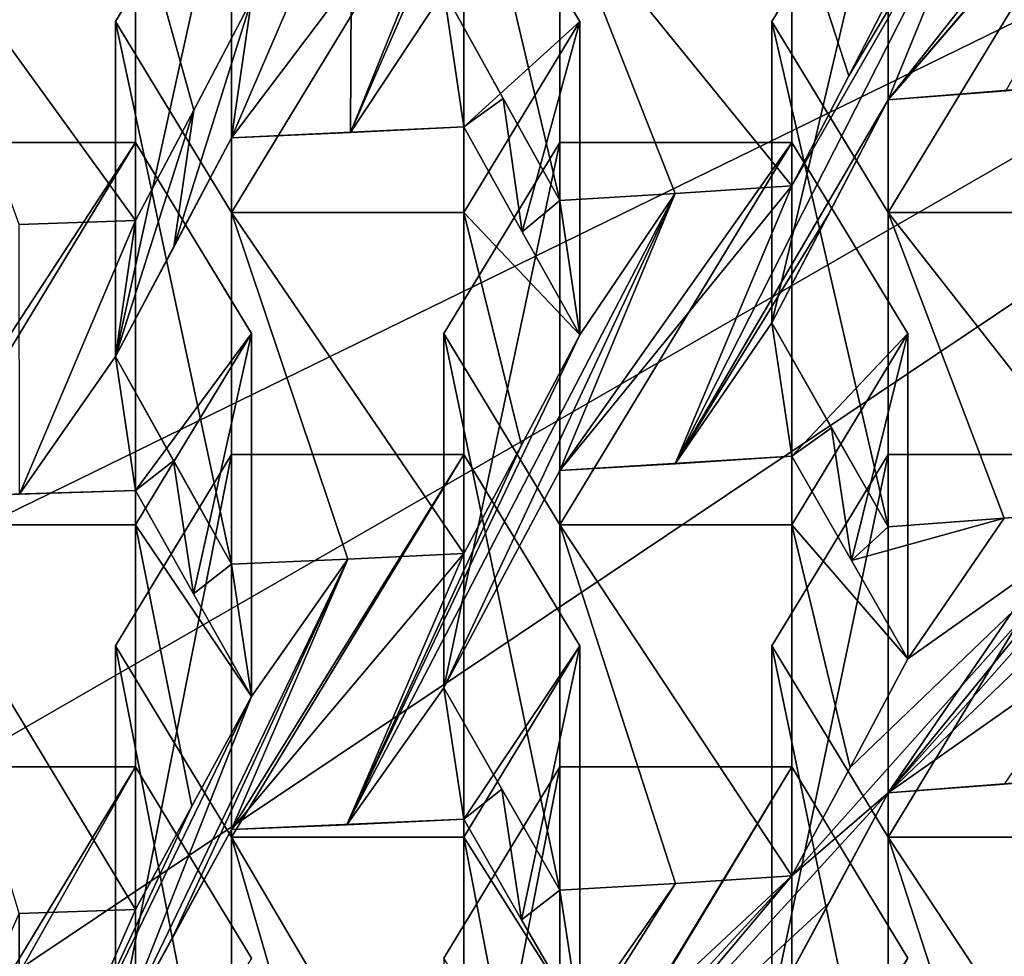
# Model space of a CAD drawing. Units: millimetres. Extents: x -35 to 35, y -88 to 116.
# Drawn here: x 1 to 4, y -69 to -67 of the extents above; entities that cross this region are included whole.
import ezdxf

# ---------------------------------------------------------------- set-up
doc = ezdxf.new("R2010")
doc.units = ezdxf.units.MM
doc.header["$LTSCALE"] = 65.185185
for name, color, linetype in [('1171', 7, 'CONTINUOUS'), ('1175', 7, 'CONTINUOUS'), ('1176', 7, 'CONTINUOUS'), ('1353', 7, 'CONTINUOUS'), ('1354', 7, 'CONTINUOUS'), ('1357', 7, 'CONTINUOUS'), ('1358', 7, 'CONTINUOUS'), ('1359', 7, 'CONTINUOUS'), ('1360', 7, 'CONTINUOUS'), ('1361', 7, 'CONTINUOUS'), ('1362', 7, 'CONTINUOUS'), ('1363', 7, 'CONTINUOUS'), ('1364', 7, 'CONTINUOUS'), ('1365', 7, 'CONTINUOUS'), ('1366', 7, 'CONTINUOUS'), ('1367', 7, 'CONTINUOUS'), ('1370', 7, 'CONTINUOUS'), ('1371', 7, 'CONTINUOUS'), ('1372', 7, 'CONTINUOUS'), ('1592', 7, 'CONTINUOUS'), ('1597', 7, 'CONTINUOUS'), ('1598', 7, 'CONTINUOUS'), ('1599', 7, 'CONTINUOUS'), ('1600', 7, 'CONTINUOUS'), ('1601', 7, 'CONTINUOUS'), ('1602', 7, 'CONTINUOUS'), ('1603', 7, 'CONTINUOUS'), ('1604', 7, 'CONTINUOUS'), ('1605', 7, 'CONTINUOUS'), ('1606', 7, 'CONTINUOUS'), ('1607', 7, 'CONTINUOUS'), ('1608', 7, 'CONTINUOUS'), ('1609', 7, 'CONTINUOUS'), ('1610', 7, 'CONTINUOUS'), ('1611', 7, 'CONTINUOUS'), ('1612', 7, 'CONTINUOUS'), ('1613', 7, 'CONTINUOUS'), ('1614', 7, 'CONTINUOUS'), ('1615', 7, 'CONTINUOUS'), ('1616', 7, 'CONTINUOUS'), ('1865', 7, 'CONTINUOUS'), ('1866', 7, 'CONTINUOUS'), ('1870', 7, 'CONTINUOUS'), ('1871', 7, 'CONTINUOUS'), ('1872', 7, 'CONTINUOUS'), ('1873', 7, 'CONTINUOUS'), ('1874', 7, 'CONTINUOUS'), ('1875', 7, 'CONTINUOUS'), ('2073', 7, 'CONTINUOUS'), ('2083', 7, 'CONTINUOUS'), ('2085', 7, 'CONTINUOUS'), ('2227', 7, 'CONTINUOUS'), ('2250', 7, 'CONTINUOUS'), ('937', 7, 'CONTINUOUS'), ('941', 7, 'CONTINUOUS'), ('942', 7, 'CONTINUOUS'), ('943', 7, 'CONTINUOUS')]:
    doc.layers.add(name, color=color, linetype=linetype)

msp = doc.modelspace()

# ---------------------------------------------------------------- linework, layer by layer
at = {"layer": '1171', "color": 254, "linetype": 'Continuous'}
for points in [[(1.6642, -69.0326, -8.5562), (1.6642, -69.8563, -8.2885), (1.1642, -69.8563, -8.2885), (1.6642, -69.0326, -8.5562)], [(1.1642, -69.0326, -8.5562), (1.6642, -69.0326, -8.5562), (1.1642, -69.8563, -8.2885), (1.1642, -69.0326, -8.5562)], [(1.9142, -69.4445, -8.4223), (1.6642, -69.8563, -8.2885), (1.6642, -69.0326, -8.5562), (1.9142, -69.4445, -8.4223)]]:
    msp.add_3dface(points, dxfattribs=at)
at = {"layer": '1175', "color": 254, "linetype": 'Continuous'}
for points in [[(1.1642, -69.9179, -11.2807), (1.6642, -69.9029, -11.2346), (1.6642, -69.0326, -8.5562), (1.1642, -69.9179, -11.2807)], [(1.1642, -69.9179, -11.2807), (1.6642, -69.0326, -8.5562), (1.1642, -69.0326, -8.5562), (1.1642, -69.9179, -11.2807)]]:
    msp.add_3dface(points, dxfattribs=at)
at = {"layer": '1176', "color": 254, "linetype": 'Continuous'}
msp.add_3dface([(1.6642, -69.9029, -11.2346), (1.9142, -69.4445, -8.4223), (1.6642, -69.0326, -8.5562), (1.6642, -69.9029, -11.2346)], dxfattribs=at)
at = {"layer": '1353', "color": 254, "linetype": 'Continuous'}
for points in [[(1.6642, -67.6876, -8.9932), (1.6642, -68.5113, -8.7256), (1.1642, -68.5113, -8.7256), (1.6642, -67.6876, -8.9932)], [(1.1642, -67.6876, -8.9932), (1.6642, -67.6876, -8.9932), (1.1642, -68.5113, -8.7256), (1.1642, -67.6876, -8.9932)], [(1.9142, -68.0995, -8.8594), (1.6642, -68.5113, -8.7256), (1.6642, -67.6876, -8.9932), (1.9142, -68.0995, -8.8594)]]:
    msp.add_3dface(points, dxfattribs=at)
at = {"layer": '1354', "color": 254, "linetype": 'Continuous'}
for points in [[(1.6642, -69.3402, -11.2767), (1.4137, -69.3484, -11.3021), (1.1642, -68.5113, -8.7256), (1.6642, -69.3402, -11.2767)], [(1.6642, -68.5113, -8.7256), (1.6642, -69.3402, -11.2767), (1.1642, -68.5113, -8.7256), (1.6642, -68.5113, -8.7256)]]:
    msp.add_3dface(points, dxfattribs=at)
at = {"layer": '1357', "color": 254, "linetype": 'Continuous'}
for points in [[(1.1642, -68.4525, -11.3471), (1.6642, -68.4371, -11.2996), (1.6642, -67.6876, -8.9932), (1.1642, -68.4525, -11.3471)], [(1.1642, -68.4525, -11.3471), (1.6642, -67.6876, -8.9932), (1.1642, -67.6876, -8.9932), (1.1642, -68.4525, -11.3471)], [(1.1642, -68.4525, -11.3471), (1.414, -68.4455, -11.3255), (1.6642, -68.4371, -11.2996), (1.1642, -68.4525, -11.3471)]]:
    msp.add_3dface(points, dxfattribs=at)
at = {"layer": '1358', "color": 254, "linetype": 'Continuous'}
for points in [[(1.6642, -68.4371, -11.2996), (1.9142, -68.0995, -8.8594), (1.6642, -67.6876, -8.9932), (1.6642, -68.4371, -11.2996)], [(1.6642, -68.4371, -11.2996), (1.7892, -68.6598, -11.2846), (1.9142, -68.0995, -8.8594), (1.6642, -68.4371, -11.2996)], [(1.7892, -68.6598, -11.2846), (1.9142, -68.8811, -11.2651), (1.9142, -68.0995, -8.8594), (1.7892, -68.6598, -11.2846)]]:
    msp.add_3dface(points, dxfattribs=at)
at = {"layer": '1359', "color": 254, "linetype": 'Continuous'}
for points in [[(1.9142, -68.8811, -11.2651), (1.6642, -68.5113, -8.7256), (1.9142, -68.0995, -8.8594), (1.9142, -68.8811, -11.2651)], [(1.9142, -68.8811, -11.2651), (1.7859, -69.1174, -11.2733), (1.6642, -68.5113, -8.7256), (1.9142, -68.8811, -11.2651)], [(1.7859, -69.1174, -11.2733), (1.6642, -69.3402, -11.2767), (1.6642, -68.5113, -8.7256), (1.7859, -69.1174, -11.2733)]]:
    msp.add_3dface(points, dxfattribs=at)
at = {"layer": '1360', "color": 254, "linetype": 'Continuous'}
for points in [[(1.6213, -68.772, -8.6409), (1.8713, -68.3601, -8.7747), (1.8713, -69.1838, -8.507), (1.6213, -68.772, -8.6409)], [(2.3713, -68.3601, -8.7747), (2.3713, -69.1838, -8.507), (1.8713, -69.1838, -8.507), (2.3713, -68.3601, -8.7747)], [(1.8713, -68.3601, -8.7747), (2.3713, -68.3601, -8.7747), (1.8713, -69.1838, -8.507), (1.8713, -68.3601, -8.7747)], [(2.6213, -68.772, -8.6409), (2.3713, -69.1838, -8.507), (2.3713, -68.3601, -8.7747), (2.6213, -68.772, -8.6409)]]:
    msp.add_3dface(points, dxfattribs=at)
at = {"layer": '1361', "color": 254, "linetype": 'Continuous'}
for points in [[(2.1214, -70.0464, -11.1619), (1.8713, -70.057, -11.1946), (1.8713, -69.1838, -8.507), (2.1214, -70.0464, -11.1619)], [(2.3713, -70.0344, -11.1251), (2.1214, -70.0464, -11.1619), (1.8713, -69.1838, -8.507), (2.3713, -70.0344, -11.1251)], [(2.3713, -69.1838, -8.507), (2.3713, -70.0344, -11.1251), (1.8713, -69.1838, -8.507), (2.3713, -69.1838, -8.507)]]:
    msp.add_3dface(points, dxfattribs=at)
at = {"layer": '1362', "color": 254, "linetype": 'Continuous'}
for points in [[(1.8713, -70.057, -11.1946), (1.6213, -69.6239, -11.2629), (1.6213, -68.772, -8.6409), (1.8713, -70.057, -11.1946)], [(1.8713, -70.057, -11.1946), (1.6213, -68.772, -8.6409), (1.8713, -69.1838, -8.507), (1.8713, -70.057, -11.1946)]]:
    msp.add_3dface(points, dxfattribs=at)
at = {"layer": '1363', "color": 254, "linetype": 'Continuous'}
for points in [[(1.6213, -69.6239, -11.2629), (1.8713, -69.1679, -11.2607), (1.8713, -68.3601, -8.7747), (1.6213, -69.6239, -11.2629)], [(1.6213, -69.6239, -11.2629), (1.8713, -68.3601, -8.7747), (1.6213, -68.772, -8.6409), (1.6213, -69.6239, -11.2629)], [(1.6213, -69.6239, -11.2629), (1.7416, -69.4052, -11.264), (1.8713, -69.1679, -11.2607), (1.6213, -69.6239, -11.2629)]]:
    msp.add_3dface(points, dxfattribs=at)
at = {"layer": '1364', "color": 254, "linetype": 'Continuous'}
for points in [[(1.8713, -69.1679, -11.2607), (2.3713, -69.145, -11.1902), (2.3713, -68.3601, -8.7747), (1.8713, -69.1679, -11.2607)], [(1.8713, -69.1679, -11.2607), (2.3713, -68.3601, -8.7747), (1.8713, -68.3601, -8.7747), (1.8713, -69.1679, -11.2607)], [(1.8713, -69.1679, -11.2607), (2.1197, -69.1572, -11.2278), (2.3713, -69.145, -11.1902), (1.8713, -69.1679, -11.2607)]]:
    msp.add_3dface(points, dxfattribs=at)
at = {"layer": '1365', "color": 254, "linetype": 'Continuous'}
for points in [[(2.3713, -69.145, -11.1902), (2.6213, -68.772, -8.6409), (2.3713, -68.3601, -8.7747), (2.3713, -69.145, -11.1902)], [(2.3713, -69.145, -11.1902), (2.4962, -69.3622, -11.1587), (2.6213, -68.772, -8.6409), (2.3713, -69.145, -11.1902)], [(2.4962, -69.3622, -11.1587), (2.6213, -69.5784, -11.1229), (2.6213, -68.772, -8.6409), (2.4962, -69.3622, -11.1587)]]:
    msp.add_3dface(points, dxfattribs=at)
at = {"layer": '1366', "color": 254, "linetype": 'Continuous'}
for points in [[(2.6213, -69.5784, -11.1229), (2.3713, -69.1838, -8.507), (2.6213, -68.772, -8.6409), (2.6213, -69.5784, -11.1229)], [(2.6213, -69.5784, -11.1229), (2.4928, -69.8136, -11.1263), (2.3713, -69.1838, -8.507), (2.6213, -69.5784, -11.1229)], [(2.4928, -69.8136, -11.1263), (2.3713, -70.0344, -11.1251), (2.3713, -69.1838, -8.507), (2.4928, -69.8136, -11.1263)]]:
    msp.add_3dface(points, dxfattribs=at)
at = {"layer": '1367', "color": 254, "linetype": 'Continuous'}
for points in [[(2.3284, -69.4445, -8.4223), (2.5784, -69.0326, -8.5562), (2.5784, -69.8563, -8.2885), (2.3284, -69.4445, -8.4223)], [(3.0784, -69.0326, -8.5562), (3.0784, -69.8563, -8.2885), (2.5784, -69.8563, -8.2885), (3.0784, -69.0326, -8.5562)], [(2.5784, -69.0326, -8.5562), (3.0784, -69.0326, -8.5562), (2.5784, -69.8563, -8.2885), (2.5784, -69.0326, -8.5562)], [(3.3284, -69.4445, -8.4223), (3.0784, -69.8563, -8.2885), (3.0784, -69.0326, -8.5562), (3.3284, -69.4445, -8.4223)]]:
    msp.add_3dface(points, dxfattribs=at)
at = {"layer": '1370', "color": 254, "linetype": 'Continuous'}
for points in [[(2.3284, -70.3146, -11.1003), (2.5784, -69.8615, -11.1072), (2.5784, -69.0326, -8.5562), (2.3284, -70.3146, -11.1003)], [(2.3284, -70.3146, -11.1003), (2.5784, -69.0326, -8.5562), (2.3284, -69.4445, -8.4223), (2.3284, -70.3146, -11.1003)]]:
    msp.add_3dface(points, dxfattribs=at)
at = {"layer": '1371', "color": 254, "linetype": 'Continuous'}
for points in [[(2.5784, -69.8615, -11.1072), (3.0784, -69.8311, -11.0135), (3.0784, -69.0326, -8.5562), (2.5784, -69.8615, -11.1072)], [(2.5784, -69.8615, -11.1072), (3.0784, -69.0326, -8.5562), (2.5784, -69.0326, -8.5562), (2.5784, -69.8615, -11.1072)]]:
    msp.add_3dface(points, dxfattribs=at)
at = {"layer": '1372', "color": 254, "linetype": 'Continuous'}
msp.add_3dface([(3.0784, -69.8311, -11.0135), (3.3284, -69.4445, -8.4223), (3.0784, -69.0326, -8.5562), (3.0784, -69.8311, -11.0135)], dxfattribs=at)
at = {"layer": '1592', "color": 254, "linetype": 'Continuous'}
for points in [[(1.6642, -67.8561, -11.2855), (1.4138, -67.8646, -11.3117), (1.1642, -67.1663, -9.1626), (1.6642, -67.8561, -11.2855)], [(1.6642, -67.1663, -9.1626), (1.6642, -67.8561, -11.2855), (1.1642, -67.1663, -9.1626), (1.6642, -67.1663, -9.1626)]]:
    msp.add_3dface(points, dxfattribs=at)
at = {"layer": '1597', "color": 254, "linetype": 'Continuous'}
for points in [[(1.9142, -67.3817, -11.227), (1.7899, -67.6183, -11.2585), (1.6642, -67.1663, -9.1626), (1.9142, -67.3817, -11.227)], [(1.7899, -67.6183, -11.2585), (1.6642, -67.8561, -11.2855), (1.6642, -67.1663, -9.1626), (1.7899, -67.6183, -11.2585)]]:
    msp.add_3dface(points, dxfattribs=at)
at = {"layer": '1598', "color": 254, "linetype": 'Continuous'}
for points in [[(1.6213, -67.427, -9.0779), (1.8713, -67.0151, -9.2117), (1.8713, -67.8388, -8.9441), (1.6213, -67.427, -9.0779)], [(2.3713, -67.0151, -9.2117), (2.3713, -67.8388, -8.9441), (1.8713, -67.8388, -8.9441), (2.3713, -67.0151, -9.2117)], [(1.8713, -67.0151, -9.2117), (2.3713, -67.0151, -9.2117), (1.8713, -67.8388, -8.9441), (1.8713, -67.0151, -9.2117)], [(2.6213, -67.427, -9.0779), (2.3713, -67.8388, -8.9441), (2.3713, -67.0151, -9.2117), (2.6213, -67.427, -9.0779)]]:
    msp.add_3dface(points, dxfattribs=at)
at = {"layer": '1599', "color": 254, "linetype": 'Continuous'}
for points in [[(2.3713, -68.573, -11.2037), (2.1216, -68.5852, -11.2414), (1.8713, -67.8388, -8.9441), (2.3713, -68.573, -11.2037)], [(2.3713, -67.8388, -8.9441), (2.3713, -68.573, -11.2037), (1.8713, -67.8388, -8.9441), (2.3713, -67.8388, -8.9441)], [(2.1216, -68.5852, -11.2414), (1.8713, -68.5961, -11.275), (1.8713, -67.8388, -8.9441), (2.1216, -68.5852, -11.2414)]]:
    msp.add_3dface(points, dxfattribs=at)
at = {"layer": '1600', "color": 254, "linetype": 'Continuous'}
for points in [[(1.8713, -68.5961, -11.275), (1.6213, -68.149, -11.3002), (1.6213, -67.427, -9.0779), (1.8713, -68.5961, -11.275)], [(1.8713, -68.5961, -11.275), (1.6213, -67.427, -9.0779), (1.8713, -67.8388, -8.9441), (1.8713, -68.5961, -11.275)], [(1.8713, -68.5961, -11.275), (1.7463, -68.3733, -11.2898), (1.6213, -68.149, -11.3002), (1.8713, -68.5961, -11.275)]]:
    msp.add_3dface(points, dxfattribs=at)
at = {"layer": '1601', "color": 254, "linetype": 'Continuous'}
for points in [[(1.6213, -68.149, -11.3002), (1.8713, -67.6781, -11.252), (1.8713, -67.0151, -9.2117), (1.6213, -68.149, -11.3002)], [(1.6213, -68.149, -11.3002), (1.8713, -67.0151, -9.2117), (1.6213, -67.427, -9.0779), (1.6213, -68.149, -11.3002)], [(1.8713, -67.6781, -11.252), (1.6213, -68.149, -11.3002), (1.7468, -67.9135, -11.2784), (1.8713, -67.6781, -11.252)]]:
    msp.add_3dface(points, dxfattribs=at)
at = {"layer": '1602', "color": 254, "linetype": 'Continuous'}
for points in [[(1.8713, -67.6781, -11.252), (2.3713, -67.6544, -11.1791), (2.3713, -67.0151, -9.2117), (1.8713, -67.6781, -11.252)], [(1.8713, -67.6781, -11.252), (2.3713, -67.0151, -9.2117), (1.8713, -67.0151, -9.2117), (1.8713, -67.6781, -11.252)], [(1.8713, -67.6781, -11.252), (2.1277, -67.6666, -11.2168), (2.3713, -67.6544, -11.1791), (1.8713, -67.6781, -11.252)]]:
    msp.add_3dface(points, dxfattribs=at)
at = {"layer": '1603', "color": 254, "linetype": 'Continuous'}
for points in [[(2.3713, -67.6544, -11.1791), (2.6213, -67.427, -9.0779), (2.3713, -67.0151, -9.2117), (2.3713, -67.6544, -11.1791)], [(2.3713, -67.6544, -11.1791), (2.497, -67.8803, -11.1697), (2.6213, -67.427, -9.0779), (2.3713, -67.6544, -11.1791)], [(2.497, -67.8803, -11.1697), (2.6213, -68.1022, -11.156), (2.6213, -67.427, -9.0779), (2.497, -67.8803, -11.1697)]]:
    msp.add_3dface(points, dxfattribs=at)
at = {"layer": '1604', "color": 254, "linetype": 'Continuous'}
for points in [[(2.6213, -68.1022, -11.156), (2.3713, -67.8388, -8.9441), (2.6213, -67.427, -9.0779), (2.6213, -68.1022, -11.156)], [(2.6213, -68.1022, -11.156), (2.4955, -68.3399, -11.1824), (2.3713, -67.8388, -8.9441), (2.6213, -68.1022, -11.156)], [(2.4955, -68.3399, -11.1824), (2.3713, -68.573, -11.2037), (2.3713, -67.8388, -8.9441), (2.4955, -68.3399, -11.1824)]]:
    msp.add_3dface(points, dxfattribs=at)
at = {"layer": '1605', "color": 254, "linetype": 'Continuous'}
for points in [[(2.3284, -68.0995, -8.8594), (2.5784, -67.6876, -8.9932), (2.5784, -68.5113, -8.7256), (2.3284, -68.0995, -8.8594)], [(3.0784, -67.6876, -8.9932), (3.0784, -68.5113, -8.7256), (2.5784, -68.5113, -8.7256), (3.0784, -67.6876, -8.9932)], [(2.5784, -67.6876, -8.9932), (3.0784, -67.6876, -8.9932), (2.5784, -68.5113, -8.7256), (2.5784, -67.6876, -8.9932)], [(3.3284, -68.0995, -8.8594), (3.0784, -68.5113, -8.7256), (3.0784, -67.6876, -8.9932), (3.3284, -68.0995, -8.8594)]]:
    msp.add_3dface(points, dxfattribs=at)
at = {"layer": '1606', "color": 254, "linetype": 'Continuous'}
for points in [[(3.0784, -69.2677, -11.0535), (2.8276, -69.2838, -11.1031), (2.5784, -68.5113, -8.7256), (3.0784, -69.2677, -11.0535)], [(3.0784, -68.5113, -8.7256), (3.0784, -69.2677, -11.0535), (2.5784, -68.5113, -8.7256), (3.0784, -68.5113, -8.7256)], [(2.8276, -69.2838, -11.1031), (2.5784, -69.2984, -11.1481), (2.5784, -68.5113, -8.7256), (2.8276, -69.2838, -11.1031)]]:
    msp.add_3dface(points, dxfattribs=at)
at = {"layer": '1607', "color": 254, "linetype": 'Continuous'}
for points in [[(2.5784, -69.2984, -11.1481), (2.3284, -68.8621, -11.2064), (2.3284, -68.0995, -8.8594), (2.5784, -69.2984, -11.1481)], [(2.5784, -69.2984, -11.1481), (2.3284, -68.0995, -8.8594), (2.5784, -68.5113, -8.7256), (2.5784, -69.2984, -11.1481)], [(2.5784, -69.2984, -11.1481), (2.4533, -69.0807, -11.1794), (2.3284, -68.8621, -11.2064), (2.5784, -69.2984, -11.1481)]]:
    msp.add_3dface(points, dxfattribs=at)
at = {"layer": '1608', "color": 254, "linetype": 'Continuous'}
for points in [[(2.3284, -68.8621, -11.2064), (2.5784, -68.3945, -11.1687), (2.5784, -67.6876, -8.9932), (2.3284, -68.8621, -11.2064)], [(2.3284, -68.8621, -11.2064), (2.5784, -67.6876, -8.9932), (2.3284, -68.0995, -8.8594), (2.3284, -68.8621, -11.2064)]]:
    msp.add_3dface(points, dxfattribs=at)
at = {"layer": '1609', "color": 254, "linetype": 'Continuous'}
for points in [[(2.5784, -68.3945, -11.1687), (3.0784, -68.3632, -11.0724), (3.0784, -67.6876, -8.9932), (2.5784, -68.3945, -11.1687)], [(2.5784, -68.3945, -11.1687), (3.0784, -67.6876, -8.9932), (2.5784, -67.6876, -8.9932), (2.5784, -68.3945, -11.1687)], [(2.5784, -68.3945, -11.1687), (2.8271, -68.3797, -11.123), (3.0784, -68.3632, -11.0724), (2.5784, -68.3945, -11.1687)]]:
    msp.add_3dface(points, dxfattribs=at)
at = {"layer": '1610', "color": 254, "linetype": 'Continuous'}
for points in [[(3.0784, -68.3632, -11.0724), (3.3284, -68.0995, -8.8594), (3.0784, -67.6876, -8.9932), (3.0784, -68.3632, -11.0724)], [(3.0784, -68.3632, -11.0724), (3.2066, -68.5879, -11.0455), (3.3284, -68.0995, -8.8594), (3.0784, -68.3632, -11.0724)], [(3.2066, -68.5879, -11.0455), (3.3284, -68.8001, -11.0156), (3.3284, -68.0995, -8.8594), (3.2066, -68.5879, -11.0455)]]:
    msp.add_3dface(points, dxfattribs=at)
at = {"layer": '1611', "color": 254, "linetype": 'Continuous'}
for points in [[(3.3284, -68.8001, -11.0156), (3.0784, -68.5113, -8.7256), (3.3284, -68.0995, -8.8594), (3.3284, -68.8001, -11.0156)], [(3.3284, -68.8001, -11.0156), (3.2037, -69.0342, -11.0369), (3.0784, -68.5113, -8.7256), (3.3284, -68.8001, -11.0156)], [(3.2037, -69.0342, -11.0369), (3.0784, -69.2677, -11.0535), (3.0784, -68.5113, -8.7256), (3.2037, -69.0342, -11.0369)]]:
    msp.add_3dface(points, dxfattribs=at)
at = {"layer": '1612', "color": 254, "linetype": 'Continuous'}
for points in [[(3.0355, -68.772, -8.6409), (3.2855, -68.3601, -8.7747), (3.2855, -69.1838, -8.507), (3.0355, -68.772, -8.6409)], [(3.7855, -68.3601, -8.7747), (3.7855, -69.1838, -8.507), (3.2855, -69.1838, -8.507), (3.7855, -68.3601, -8.7747)], [(3.2855, -68.3601, -8.7747), (3.7855, -68.3601, -8.7747), (3.2855, -69.1838, -8.507), (3.2855, -68.3601, -8.7747)]]:
    msp.add_3dface(points, dxfattribs=at)
at = {"layer": '1613', "color": 254, "linetype": 'Continuous'}
for points in [[(3.7855, -69.9406, -10.8362), (3.5369, -69.9604, -10.8971), (3.2855, -69.1838, -8.507), (3.7855, -69.9406, -10.8362)], [(3.7855, -69.1838, -8.507), (3.7855, -69.9406, -10.8362), (3.2855, -69.1838, -8.507), (3.7855, -69.1838, -8.507)], [(3.5369, -69.9604, -10.8971), (3.2855, -69.9789, -10.9542), (3.2855, -69.1838, -8.507), (3.5369, -69.9604, -10.8971)]]:
    msp.add_3dface(points, dxfattribs=at)
at = {"layer": '1614', "color": 254, "linetype": 'Continuous'}
for points in [[(3.2855, -69.9789, -10.9542), (3.0355, -69.5531, -11.045), (3.0355, -68.772, -8.6409), (3.2855, -69.9789, -10.9542)], [(3.2855, -69.9789, -10.9542), (3.0355, -68.772, -8.6409), (3.2855, -69.1838, -8.507), (3.2855, -69.9789, -10.9542)]]:
    msp.add_3dface(points, dxfattribs=at)
at = {"layer": '1615', "color": 254, "linetype": 'Continuous'}
for points in [[(3.0355, -69.5531, -11.045), (3.2855, -69.0886, -11.0167), (3.2855, -68.3601, -8.7747), (3.0355, -69.5531, -11.045)], [(3.0355, -69.5531, -11.045), (3.2855, -68.3601, -8.7747), (3.0355, -68.772, -8.6409), (3.0355, -69.5531, -11.045)], [(3.2855, -69.0886, -11.0167), (3.0355, -69.5531, -11.045), (3.1585, -69.3255, -11.0334), (3.2855, -69.0886, -11.0167)]]:
    msp.add_3dface(points, dxfattribs=at)
at = {"layer": '1616', "color": 254, "linetype": 'Continuous'}
for points in [[(3.2855, -69.0886, -11.0167), (3.7855, -69.0497, -10.8968), (3.7855, -68.3601, -8.7747), (3.2855, -69.0886, -11.0167)], [(3.2855, -69.0886, -11.0167), (3.7855, -68.3601, -8.7747), (3.2855, -68.3601, -8.7747), (3.2855, -69.0886, -11.0167)], [(3.2855, -69.0886, -11.0167), (3.5361, -69.0698, -10.9589), (3.7855, -69.0497, -10.8968), (3.2855, -69.0886, -11.0167)]]:
    msp.add_3dface(points, dxfattribs=at)
at = {"layer": '1865', "color": 254, "linetype": 'Continuous'}
for points in [[(3.0784, -67.7812, -11.055), (2.8268, -67.7979, -11.1065), (2.5784, -67.1663, -9.1626), (3.0784, -67.7812, -11.055)], [(3.0784, -67.1663, -9.1626), (3.0784, -67.7812, -11.055), (2.5784, -67.1663, -9.1626), (3.0784, -67.1663, -9.1626)], [(2.8268, -67.7979, -11.1065), (2.5784, -67.8129, -11.1527), (2.5784, -67.1663, -9.1626), (2.8268, -67.7979, -11.1065)]]:
    msp.add_3dface(points, dxfattribs=at)
at = {"layer": '1866', "color": 254, "linetype": 'Continuous'}
for points in [[(2.5784, -67.8129, -11.1527), (2.3284, -67.362, -11.1661), (2.3284, -66.7545, -9.2964), (2.5784, -67.8129, -11.1527)], [(2.5784, -67.8129, -11.1527), (2.3284, -66.7545, -9.2964), (2.5784, -67.1663, -9.1626), (2.5784, -67.8129, -11.1527)], [(2.5784, -67.8129, -11.1527), (2.456, -67.5929, -11.1616), (2.3284, -67.362, -11.1661), (2.5784, -67.8129, -11.1527)]]:
    msp.add_3dface(points, dxfattribs=at)
at = {"layer": '1870', "color": 254, "linetype": 'Continuous'}
for points in [[(3.3284, -67.2977, -10.9682), (3.2014, -67.5442, -11.015), (3.0784, -67.1663, -9.1626), (3.3284, -67.2977, -10.9682)], [(3.2014, -67.5442, -11.015), (3.0784, -67.7812, -11.055), (3.0784, -67.1663, -9.1626), (3.2014, -67.5442, -11.015)]]:
    msp.add_3dface(points, dxfattribs=at)
at = {"layer": '1871', "color": 254, "linetype": 'Continuous'}
for points in [[(3.0355, -67.427, -9.0779), (3.2855, -67.0151, -9.2117), (3.2855, -67.8388, -8.9441), (3.0355, -67.427, -9.0779)], [(3.7855, -67.0151, -9.2117), (3.7855, -67.8388, -8.9441), (3.2855, -67.8388, -8.9441), (3.7855, -67.0151, -9.2117)], [(3.2855, -67.0151, -9.2117), (3.7855, -67.0151, -9.2117), (3.2855, -67.8388, -8.9441), (3.2855, -67.0151, -9.2117)]]:
    msp.add_3dface(points, dxfattribs=at)
at = {"layer": '1872', "color": 254, "linetype": 'Continuous'}
for points in [[(3.7855, -68.4765, -10.9068), (3.536, -68.4969, -10.9697), (3.2855, -67.8388, -8.9441), (3.7855, -68.4765, -10.9068)], [(3.7855, -67.8388, -8.9441), (3.7855, -68.4765, -10.9068), (3.2855, -67.8388, -8.9441), (3.7855, -67.8388, -8.9441)], [(3.536, -68.4969, -10.9697), (3.2855, -68.5159, -11.0282), (3.2855, -67.8388, -8.9441), (3.536, -68.4969, -10.9697)]]:
    msp.add_3dface(points, dxfattribs=at)
at = {"layer": '1873', "color": 254, "linetype": 'Continuous'}
for points in [[(3.2855, -68.5159, -11.0282), (3.0355, -68.0761, -11.0757), (3.0355, -67.427, -9.0779), (3.2855, -68.5159, -11.0282)], [(3.2855, -68.5159, -11.0282), (3.0355, -67.427, -9.0779), (3.2855, -67.8388, -8.9441), (3.2855, -68.5159, -11.0282)], [(3.2855, -68.5159, -11.0282), (3.1638, -68.3024, -11.0535), (3.0355, -68.0761, -11.0757), (3.2855, -68.5159, -11.0282)]]:
    msp.add_3dface(points, dxfattribs=at)
at = {"layer": '1874', "color": 254, "linetype": 'Continuous'}
for points in [[(3.0355, -68.0761, -11.0757), (3.2855, -67.5961, -10.9996), (3.2855, -67.0151, -9.2117), (3.0355, -68.0761, -11.0757)], [(3.0355, -68.0761, -11.0757), (3.2855, -67.0151, -9.2117), (3.0355, -67.427, -9.0779), (3.0355, -68.0761, -11.0757)], [(3.0355, -68.0761, -11.0757), (3.158, -67.8417, -11.041), (3.2855, -67.5961, -10.9996), (3.0355, -68.0761, -11.0757)]]:
    msp.add_3dface(points, dxfattribs=at)
at = {"layer": '1875', "color": 254, "linetype": 'Continuous'}
for points in [[(3.2855, -67.5961, -10.9996), (3.7855, -67.5558, -10.8755), (3.7855, -67.0151, -9.2117), (3.2855, -67.5961, -10.9996)], [(3.2855, -67.5961, -10.9996), (3.7855, -67.0151, -9.2117), (3.2855, -67.0151, -9.2117), (3.2855, -67.5961, -10.9996)], [(3.7855, -67.5558, -10.8755), (3.2855, -67.5961, -10.9996), (3.5393, -67.5764, -10.939), (3.7855, -67.5558, -10.8755)]]:
    msp.add_3dface(points, dxfattribs=at)
at = {"layer": '2073', "color": 254, "linetype": 'Continuous'}
for points in [[(2.7811, -64.3294, -11.226), (7.2811, -67.4388, -10.2157), (2.6906, -64.8128, -11.8124), (2.7811, -64.3294, -11.226)], [(7.2811, -67.4388, -10.2157), (7.0442, -67.8211, -10.835), (2.6906, -64.8128, -11.8124), (7.2811, -67.4388, -10.2157)]]:
    msp.add_3dface(points, dxfattribs=at)
at = {"layer": '2083', "color": 5, "linetype": 'Continuous'}
for points in [[(2.6266, -62.8701, -5.196), (-2.6266, -62.8701, -5.196), (0, -68.7947, -0.5057), (2.6266, -62.8701, -5.196)], [(2.6266, -62.8701, -5.196), (0, -68.7947, -0.5057), (0.4999, -68.9221, -0.4643), (2.6266, -62.8701, -5.196)], [(6.8766, -65.8068, -4.2418), (2.6266, -62.8701, -5.196), (0.4999, -68.9221, -0.4643), (6.8766, -65.8068, -4.2418)], [(6.8766, -65.8068, -4.2418), (0.4999, -68.9221, -0.4643), (0.8661, -69.2704, -0.3511), (6.8766, -65.8068, -4.2418)], [(1, -69.7457, -0.1966), (6.8766, -65.8068, -4.2418), (0.8661, -69.2704, -0.3511), (1, -69.7457, -0.1966)], [(8.5, -70.5585, -2.6979), (6.8766, -65.8068, -4.2418), (1, -69.7457, -0.1966), (8.5, -70.5585, -2.6979)]]:
    msp.add_3dface(points, dxfattribs=at)
at = {"layer": '2085', "color": 254, "linetype": 'Continuous'}
for points in [[(2.4721, -65.5164, -11.8016), (6.4721, -68.2803, -10.9035), (2.4721, -65.1946, -10.8111), (2.4721, -65.5164, -11.8016)], [(2.4721, -65.1946, -10.8111), (6.4721, -68.2803, -10.9035), (6.4721, -67.9585, -9.9131), (2.4721, -65.1946, -10.8111)]]:
    msp.add_3dface(points, dxfattribs=at)
at = {"layer": '2227', "color": 252, "linetype": 'Continuous'}
for points in [[(0.0001, -87.3509, 14.0626), (16.5898, -48.5974, 14.3024), (0.0001, -47.0888, 14.7502), (0.0001, -87.3509, 14.0626)], [(15.6016, -86.1726, 14.0692), (16.5898, -48.5974, 14.3024), (0.0001, -87.3509, 14.0626), (15.6016, -86.1726, 14.0692)]]:
    msp.add_3dface(points, dxfattribs=at)
at = {"layer": '2250', "color": 254, "linetype": 'Continuous'}
for points in [[(11.4841, -83.16, 11.1111), (0.0002, -28.1242, 12.0715), (13.2443, -18.4236, 11.7932), (11.4841, -83.16, 11.1111)], [(11.4841, -83.16, 11.1111), (-0.0342, -83.1714, 11.1377), (0.0002, -28.1242, 12.0715), (11.4841, -83.16, 11.1111)]]:
    msp.add_3dface(points, dxfattribs=at)
at = {"layer": '937', "color": 254, "linetype": 'Continuous'}
for points in [[(6.877, -68.0013, -10.9942), (2.4721, -65.5164, -11.8016), (2.6269, -65.0643, -11.9485), (6.877, -68.0013, -10.9942)], [(6.4721, -68.2803, -10.9035), (2.4721, -65.5164, -11.8016), (6.877, -68.0013, -10.9942), (6.4721, -68.2803, -10.9035)]]:
    msp.add_3dface(points, dxfattribs=at)
at = {"layer": '941', "color": 254, "linetype": 'Continuous'}
for points in [[(2.7811, -64.3294, -11.226), (2.7812, -64.1484, -10.6689), (7.2811, -67.4388, -10.2157), (2.7811, -64.3294, -11.226)], [(2.7812, -64.1484, -10.6689), (7.2812, -67.2579, -9.6585), (7.2811, -67.4388, -10.2157), (2.7812, -64.1484, -10.6689)]]:
    msp.add_3dface(points, dxfattribs=at)
at = {"layer": '942', "color": 254, "linetype": 'Continuous'}
for points in [[(2.4721, -65.1946, -10.8111), (6.4721, -67.9585, -9.9131), (3.7855, -66.0084, -10.6897), (2.4721, -65.1946, -10.8111)], [(3.5393, -67.5764, -10.939), (3.2855, -67.5961, -10.9996), (3.9926, -66.7703, -10.7463), (3.5393, -67.5764, -10.939)], [(3.2855, -67.5961, -10.9996), (3.7855, -66.9627, -10.8242), (3.9926, -66.7703, -10.7463), (3.2855, -67.5961, -10.9996)], [(2.4969, -66.8192, -11.0862), (2.1277, -67.6666, -11.2168), (2.3713, -67.063, -11.133), (2.4969, -66.8192, -11.0862)], [(2.1277, -67.6666, -11.2168), (2.4969, -66.8192, -11.0862), (2.3284, -67.362, -11.1661), (2.1277, -67.6666, -11.2168)], [(3.7855, -66.9627, -10.8242), (3.2855, -67.5961, -10.9996), (3.5355, -66.984, -10.8897), (3.7855, -66.9627, -10.8242)], [(2.8271, -68.3797, -11.123), (3.0784, -67.7812, -11.055), (3.5355, -66.984, -10.8897), (2.8271, -68.3797, -11.123)], [(3.2855, -67.5961, -10.9996), (2.8271, -68.3797, -11.123), (3.5355, -66.984, -10.8897), (3.2855, -67.5961, -10.9996)], [(3.0784, -67.7812, -11.055), (3.2014, -67.5442, -11.015), (3.5355, -66.984, -10.8897), (3.0784, -67.7812, -11.055)], [(3.2014, -67.5442, -11.015), (3.3284, -67.2977, -10.9682), (3.5355, -66.984, -10.8897), (3.2014, -67.5442, -11.015)], [(1.8713, -67.6781, -11.252), (1.9142, -67.3817, -11.227), (2.13, -67.0754, -11.171), (1.8713, -67.6781, -11.252)], [(2.1277, -67.6666, -11.2168), (1.8713, -67.6781, -11.252), (2.13, -67.0754, -11.171), (2.1277, -67.6666, -11.2168)], [(2.3713, -67.063, -11.133), (2.1277, -67.6666, -11.2168), (2.13, -67.0754, -11.171), (2.3713, -67.063, -11.133)], [(2.3713, -67.6544, -11.1791), (2.1277, -67.6666, -11.2168), (2.3284, -67.362, -11.1661), (2.3713, -67.6544, -11.1791)], [(2.456, -67.5929, -11.1616), (2.3713, -67.6544, -11.1791), (2.3284, -67.362, -11.1661), (2.456, -67.5929, -11.1616)], [(1.7899, -67.6183, -11.2585), (1.9142, -67.3817, -11.227), (1.7468, -67.9135, -11.2784), (1.7899, -67.6183, -11.2585)], [(1.9142, -67.3817, -11.227), (1.8713, -67.6781, -11.252), (1.7468, -67.9135, -11.2784), (1.9142, -67.3817, -11.227)], [(2.497, -67.8803, -11.1697), (2.3713, -67.6544, -11.1791), (2.456, -67.5929, -11.1616), (2.497, -67.8803, -11.1697)], [(2.5784, -67.8129, -11.1527), (2.497, -67.8803, -11.1697), (2.456, -67.5929, -11.1616), (2.5784, -67.8129, -11.1527)], [(3.158, -67.8417, -11.041), (2.8271, -68.3797, -11.123), (3.2855, -67.5961, -10.9996), (3.158, -67.8417, -11.041)], [(1.6642, -67.8561, -11.2855), (1.7899, -67.6183, -11.2585), (1.6213, -68.149, -11.3002), (1.6642, -67.8561, -11.2855)], [(1.6213, -68.149, -11.3002), (1.7899, -67.6183, -11.2585), (1.7468, -67.9135, -11.2784), (1.6213, -68.149, -11.3002)], [(2.1197, -69.1572, -11.2278), (2.6213, -68.1022, -11.156), (2.8268, -67.7979, -11.1065), (2.1197, -69.1572, -11.2278)], [(2.3284, -68.8621, -11.2064), (2.1197, -69.1572, -11.2278), (2.8268, -67.7979, -11.1065), (2.3284, -68.8621, -11.2064)], [(2.5784, -68.3945, -11.1687), (2.3284, -68.8621, -11.2064), (2.8268, -67.7979, -11.1065), (2.5784, -68.3945, -11.1687)], [(2.8271, -68.3797, -11.123), (2.5784, -68.3945, -11.1687), (3.0784, -67.7812, -11.055), (2.8271, -68.3797, -11.123)], [(3.0784, -67.7812, -11.055), (2.5784, -68.3945, -11.1687), (2.8268, -67.7979, -11.1065), (3.0784, -67.7812, -11.055)], [(2.8268, -67.7979, -11.1065), (2.6213, -68.1022, -11.156), (2.5784, -67.8129, -11.1527), (2.8268, -67.7979, -11.1065)], [(2.6213, -68.1022, -11.156), (2.497, -67.8803, -11.1697), (2.5784, -67.8129, -11.1527), (2.6213, -68.1022, -11.156)], [(1.6642, -67.8561, -11.2855), (1.414, -68.4455, -11.3255), (1.4138, -67.8646, -11.3117), (1.6642, -67.8561, -11.2855)], [(1.414, -68.4455, -11.3255), (1.6642, -67.8561, -11.2855), (1.6213, -68.149, -11.3002), (1.414, -68.4455, -11.3255)], [(3.0355, -68.0761, -11.0757), (2.8271, -68.3797, -11.123), (3.158, -67.8417, -11.041), (3.0355, -68.0761, -11.0757)], [(3.0784, -68.3632, -11.0724), (2.8271, -68.3797, -11.123), (3.0355, -68.0761, -11.0757), (3.0784, -68.3632, -11.0724)], [(3.1638, -68.3024, -11.0535), (3.0784, -68.3632, -11.0724), (3.0355, -68.0761, -11.0757), (3.1638, -68.3024, -11.0535)], [(2.6213, -68.1022, -11.156), (2.1197, -69.1572, -11.2278), (2.4955, -68.3399, -11.1824), (2.6213, -68.1022, -11.156)], [(1.6642, -68.4371, -11.2996), (1.414, -68.4455, -11.3255), (1.6213, -68.149, -11.3002), (1.6642, -68.4371, -11.2996)], [(1.7463, -68.3733, -11.2898), (1.6642, -68.4371, -11.2996), (1.6213, -68.149, -11.3002), (1.7463, -68.3733, -11.2898)], [(3.2066, -68.5879, -11.0455), (3.0784, -68.3632, -11.0724), (3.1638, -68.3024, -11.0535), (3.2066, -68.5879, -11.0455)], [(3.2855, -68.5159, -11.0282), (3.2066, -68.5879, -11.0455), (3.1638, -68.3024, -11.0535), (3.2855, -68.5159, -11.0282)], [(3.2855, -69.0886, -11.0167), (3.7855, -68.4765, -10.9068), (3.9926, -68.2908, -10.8496), (3.2855, -69.0886, -11.0167)], [(3.8686, -68.5283, -10.885), (3.2855, -69.0886, -11.0167), (3.9926, -68.2908, -10.8496), (3.8686, -68.5283, -10.885)], [(2.4955, -68.3399, -11.1824), (2.1197, -69.1572, -11.2278), (2.3713, -68.573, -11.2037), (2.4955, -68.3399, -11.1824)], [(1.7892, -68.6598, -11.2846), (1.6642, -68.4371, -11.2996), (1.7463, -68.3733, -11.2898), (1.7892, -68.6598, -11.2846)], [(1.8713, -68.5961, -11.275), (1.7892, -68.6598, -11.2846), (1.7463, -68.3733, -11.2898), (1.8713, -68.5961, -11.275)], [(3.0784, -69.2677, -11.0535), (3.2037, -69.0342, -11.0369), (3.7855, -68.4765, -10.9068), (3.0784, -69.2677, -11.0535)], [(3.2855, -69.0886, -11.0167), (3.0784, -69.2677, -11.0535), (3.7855, -68.4765, -10.9068), (3.2855, -69.0886, -11.0167)], [(3.2037, -69.0342, -11.0369), (3.3284, -68.8001, -11.0156), (3.7855, -68.4765, -10.9068), (3.2037, -69.0342, -11.0369)], [(3.7855, -68.4765, -10.9068), (3.3284, -68.8001, -11.0156), (3.536, -68.4969, -10.9697), (3.7855, -68.4765, -10.9068)], [(3.3284, -68.8001, -11.0156), (3.2066, -68.5879, -11.0455), (3.536, -68.4969, -10.9697), (3.3284, -68.8001, -11.0156)], [(3.536, -68.4969, -10.9697), (3.2066, -68.5879, -11.0455), (3.2855, -68.5159, -11.0282), (3.536, -68.4969, -10.9697)], [(3.7426, -68.7676, -10.9157), (3.2855, -69.0886, -11.0167), (3.8686, -68.5283, -10.885), (3.7426, -68.7676, -10.9157)], [(2.1197, -69.1572, -11.2278), (1.8713, -69.1679, -11.2607), (2.3713, -68.573, -11.2037), (2.1197, -69.1572, -11.2278)], [(2.3713, -68.573, -11.2037), (1.8713, -69.1679, -11.2607), (2.1216, -68.5852, -11.2414), (2.3713, -68.573, -11.2037)], [(1.6213, -69.6239, -11.2629), (1.9142, -68.8811, -11.2651), (2.1216, -68.5852, -11.2414), (1.6213, -69.6239, -11.2629)], [(1.7416, -69.4052, -11.264), (1.6213, -69.6239, -11.2629), (2.1216, -68.5852, -11.2414), (1.7416, -69.4052, -11.264)], [(1.8713, -69.1679, -11.2607), (1.7416, -69.4052, -11.264), (2.1216, -68.5852, -11.2414), (1.8713, -69.1679, -11.2607)], [(1.9142, -68.8811, -11.2651), (1.7892, -68.6598, -11.2846), (1.8713, -68.5961, -11.275), (1.9142, -68.8811, -11.2651)], [(2.1216, -68.5852, -11.2414), (1.9142, -68.8811, -11.2651), (1.8713, -68.5961, -11.275), (2.1216, -68.5852, -11.2414)], [(3.5361, -69.0698, -10.9589), (3.2855, -69.0886, -11.0167), (3.7426, -68.7676, -10.9157), (3.5361, -69.0698, -10.9589)], [(2.3713, -69.145, -11.1902), (2.1197, -69.1572, -11.2278), (2.3284, -68.8621, -11.2064), (2.3713, -69.145, -11.1902)], [(2.4533, -69.0807, -11.1794), (2.3713, -69.145, -11.1902), (2.3284, -68.8621, -11.2064), (2.4533, -69.0807, -11.1794)], [(1.9142, -68.8811, -11.2651), (1.4147, -69.9111, -11.2597), (1.7859, -69.1174, -11.2733), (1.9142, -68.8811, -11.2651)], [(1.4147, -69.9111, -11.2597), (1.9142, -68.8811, -11.2651), (1.6213, -69.6239, -11.2629), (1.4147, -69.9111, -11.2597)], [(2.4962, -69.3622, -11.1587), (2.3713, -69.145, -11.1902), (2.4533, -69.0807, -11.1794), (2.4962, -69.3622, -11.1587)], [(2.5784, -69.2984, -11.1481), (2.4962, -69.3622, -11.1587), (2.4533, -69.0807, -11.1794), (2.5784, -69.2984, -11.1481)], [(2.5784, -69.8615, -11.1072), (3.0784, -69.2677, -11.0535), (3.2855, -69.0886, -11.0167), (2.5784, -69.8615, -11.1072)], [(2.5784, -69.8615, -11.1072), (3.2855, -69.0886, -11.0167), (3.1585, -69.3255, -11.0334), (2.5784, -69.8615, -11.1072)], [(1.7859, -69.1174, -11.2733), (1.4147, -69.9111, -11.2597), (1.6642, -69.3402, -11.2767), (1.7859, -69.1174, -11.2733)], [(2.3713, -70.0344, -11.1251), (2.4928, -69.8136, -11.1263), (3.0784, -69.2677, -11.0535), (2.3713, -70.0344, -11.1251)], [(2.5784, -69.8615, -11.1072), (2.3713, -70.0344, -11.1251), (3.0784, -69.2677, -11.0535), (2.5784, -69.8615, -11.1072)], [(3.0784, -69.2677, -11.0535), (2.4928, -69.8136, -11.1263), (2.8276, -69.2838, -11.1031), (3.0784, -69.2677, -11.0535)], [(2.4928, -69.8136, -11.1263), (2.6213, -69.5784, -11.1229), (2.8276, -69.2838, -11.1031), (2.4928, -69.8136, -11.1263)], [(2.6213, -69.5784, -11.1229), (2.4962, -69.3622, -11.1587), (2.5784, -69.2984, -11.1481), (2.6213, -69.5784, -11.1229)], [(2.8276, -69.2838, -11.1031), (2.6213, -69.5784, -11.1229), (2.5784, -69.2984, -11.1481), (2.8276, -69.2838, -11.1031)], [(3.0355, -69.5531, -11.045), (2.5784, -69.8615, -11.1072), (3.1585, -69.3255, -11.0334), (3.0355, -69.5531, -11.045)], [(1.6642, -69.3402, -11.2767), (1.4147, -69.9111, -11.2597), (1.4137, -69.3484, -11.3021), (1.6642, -69.3402, -11.2767)], [(1.4147, -69.9111, -11.2597), (1.1642, -69.9179, -11.2807), (1.4137, -69.3484, -11.3021), (1.4147, -69.9111, -11.2597)]]:
    msp.add_3dface(points, dxfattribs=at)
at = {"layer": '943', "color": 254, "linetype": 'Continuous'}
for points in [[(7.0442, -67.8211, -10.835), (2.6269, -65.0643, -11.9485), (2.6906, -64.8128, -11.8124), (7.0442, -67.8211, -10.835)], [(6.877, -68.0013, -10.9942), (2.6269, -65.0643, -11.9485), (7.0442, -67.8211, -10.835), (6.877, -68.0013, -10.9942)]]:
    msp.add_3dface(points, dxfattribs=at)

doc.saveas('drawing.dxf')
